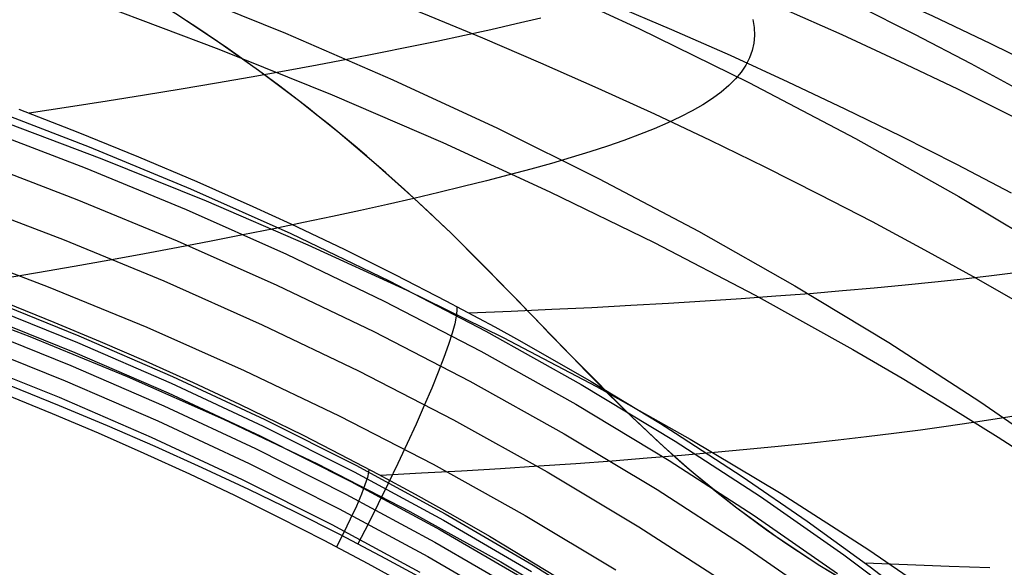
# Model space of a CAD drawing. Units: millimetres. Extents: x -3 to 341, y -56 to 72.
# Drawn here: x 320 to 326, y 64 to 67 of the extents above; entities that cross this region are included whole.
import ezdxf

# ---------------------------------------------------------------- set-up
doc = ezdxf.new("R2010")
doc.units = ezdxf.units.MM
doc.header["$MEASUREMENT"] = 0
doc.layers.add('GEB-ART-NR', color=7, linetype='Continuous', lineweight=0)

# ---------------------------------------------------------------- blocks, each defined once
blk = doc.blocks.new('Block_445')
at = {"layer": 'GEB-ART-NR', "color": 18, "lineweight": 25, "true_color": 0x000000}
for points, knots in [([(332.228, 54.243), (332.1018, 55.4175), (332.1984, 56.774), (331.8846, 58.0082), (331.604, 59.1119), (330.9951, 60.118), (330.2067, 60.9435), (329.6137, 61.5644), (328.9191, 62.0832), (328.145, 62.432), (327.5144, 62.7162), (326.831, 62.8876), (326.1839, 63.1299), (325.3725, 63.4337), (324.6181, 63.8491), (323.9573, 64.4092), (323.4173, 64.8669), (322.9398, 65.4211), (322.4252, 65.9212), (321.816, 66.5131), (321.1548, 67.0291), (320.4362, 67.4571), (319.3473, 68.1057), (318.1265, 68.5525), (316.8817, 68.8237), (315.5372, 69.1166), (314.1646, 69.2047), (312.7961, 69.2986), (310.4171, 69.4617), (308.0501, 69.6419), (305.6542, 69.6419)], [0, 0, 0, 0, 1, 1, 1, 2, 2, 2, 3, 3, 3, 4, 4, 4, 5, 5, 5, 6, 6, 6, 7, 7, 7, 8, 8, 8, 9, 9, 9, 10, 10, 10, 10]), ([(338.0671, 53.4254), (337.9548, 53.7642), (337.8346, 54.1004), (337.7068, 54.4338), (337.5019, 54.9687), (337.2774, 55.4963), (337.0343, 56.0152), (336.7911, 56.5346), (336.5291, 57.0453), (336.2494, 57.5461), (335.9697, 58.0467), (335.6722, 58.5375), (335.3578, 59.0173), (335.0434, 59.4969), (334.7121, 59.9655), (334.3647, 60.4218), (334.0172, 60.878), (333.6537, 61.322), (333.2748, 61.7525), (332.8958, 62.1831), (332.5015, 62.6003), (332.0928, 63.0026), (331.6841, 63.4049), (331.261, 63.7925), (330.8243, 64.1641), (330.3882, 64.5352), (329.9385, 64.8904), (329.4765, 65.2291), (329.0141, 65.5682), (328.5395, 65.8907), (328.054, 66.1961), (327.5628, 66.5051), (327.0605, 66.7965), (326.5485, 67.0698), (326.0251, 67.3492), (325.4915, 67.6096), (324.9492, 67.8505), (324.373, 68.1064), (323.787, 68.3402), (323.193, 68.5512), (322.5377, 68.784), (321.8726, 68.9889), (321.1999, 69.1651), (320.4398, 69.3641), (319.67, 69.5264), (318.8947, 69.6503)], [0, 0, 0, 0, 1, 1, 1, 2, 2, 2, 3, 3, 3, 4, 4, 4, 5, 5, 5, 6, 6, 6, 7, 7, 7, 8, 8, 8, 9, 9, 9, 10, 10, 10, 11, 11, 11, 12, 12, 12, 13, 13, 13, 14, 14, 14, 15, 15, 15, 15])]:
    blk.add_open_spline(points, degree=3, knots=knots, dxfattribs=at)
blk = doc.blocks.new('Block_455')
at = {"layer": 'GEB-ART-NR', "color": 18, "lineweight": 25, "true_color": 0x000000}
for points in [[(322.9893, 67.2656), (322.836, 67.2297), (322.6764, 67.1934), (322.5106, 67.1569), (322.3385, 67.1202), (322.1602, 67.0833), (321.9756, 67.0462), (321.7847, 67.0089), (321.5875, 66.9716), (321.3841, 66.9341), (321.1744, 66.8966), (320.9584, 66.859), (320.736, 66.8214), (320.5074, 66.7839), (320.2725, 66.7463), (320.0313, 66.7089), (319.7837, 66.6716)], [(320.7042, 69.1116), (321.1184, 68.9678), (321.5274, 68.8207), (321.9312, 68.6701), (322.3299, 68.5162), (322.7234, 68.3589), (323.1116, 68.1982), (323.4947, 68.0342), (323.8725, 67.8669), (324.245, 67.6963), (324.6123, 67.5224), (324.9743, 67.3452), (325.3311, 67.1648), (325.6825, 66.9811), (326.0286, 66.7942)], [(319.8686, 68.7118), (320.6547, 68.434), (321.4213, 68.1441), (322.1684, 67.842), (322.8959, 67.5278), (323.6037, 67.2014), (324.2917, 66.8629), (324.9599, 66.5121), (325.6082, 66.1492), (326.2365, 65.774), (326.8447, 65.3865), (327.4328, 64.9868), (327.7193, 64.7824), (328.0007, 64.5748), (328.277, 64.3642), (328.5483, 64.1505), (328.8145, 63.9338), (329.0755, 63.714)], [(325.9801, 65.6732), (325.8124, 65.6528), (325.6383, 65.6328), (325.458, 65.6133), (325.2714, 65.5944), (325.0786, 65.5761), (324.8795, 65.5585), (324.674, 65.5414), (324.4623, 65.525), (324.2443, 65.5093), (324.0199, 65.4942), (323.7892, 65.4799), (323.5523, 65.4664), (323.3089, 65.4536), (323.0593, 65.4416), (322.8033, 65.4304), (322.541, 65.4201)], [(318.5366, 68.218), (319.2745, 67.9739), (319.9961, 67.7184), (320.7013, 67.4511), (321.39, 67.1719), (322.062, 66.8806), (322.7173, 66.577), (323.3557, 66.2609), (323.9772, 65.9321), (324.5816, 65.5904), (325.1688, 65.2355), (325.7387, 64.8674), (326.2912, 64.4859), (326.8262, 64.0906), (327.3435, 63.6814)], [(319.7199, 66.6959), (320.0896, 66.5522), (320.4685, 66.3983), (320.8339, 66.2431), (321.1855, 66.0873), (321.424, 65.9777), (321.7569, 65.8194), (322.0795, 65.6597), (322.3946, 65.4975), (322.7012, 65.3334), (322.8551, 65.2485), (323.3048, 64.991), (323.7386, 64.7279), (323.8333, 64.6684), (324.2512, 64.3968), (324.6585, 64.1169), (325.0522, 63.831), (325.3573, 63.5983)], [(325.8013, 63.8256), (325.5469, 63.8342), (325.2863, 63.8441), (325.0198, 63.8553)]]:
    blk.add_lwpolyline(points, dxfattribs=at)
blk = doc.blocks.new('Block_480')
at = {"layer": 'GEB-ART-NR', "color": 18, "lineweight": 25, "true_color": 0x000000}
for points in [[(319.7199, 66.6959), (320.0896, 66.5522), (320.4685, 66.3983), (320.8339, 66.2431), (321.1855, 66.0873), (321.424, 65.9777), (321.7569, 65.8194), (322.0795, 65.6597), (322.3946, 65.4975), (322.7012, 65.3334), (322.8551, 65.2485), (323.3048, 64.991), (323.7386, 64.7279), (323.8333, 64.6684), (324.2512, 64.3968), (324.6585, 64.1169), (325.0522, 63.831), (325.3573, 63.5983)], [(316.7705, 67.5781), (317.2994, 67.431), (317.8267, 67.2753), (318.3519, 67.1106), (318.875, 66.9364), (319.5198, 66.7068), (320.1601, 66.461), (320.7949, 66.1984), (321.4236, 65.918), (322.0385, 65.6223), (322.6454, 65.3078), (323.2431, 64.9736), (323.8304, 64.6193), (324.3648, 64.2721), (324.8881, 63.9069), (325.3991, 63.5236)], [(316.7536, 67.4413), (317.2815, 67.2948), (317.8076, 67.1398), (318.3318, 66.9757), (318.8536, 66.8023), (319.4969, 66.5736), (320.1354, 66.329), (320.7685, 66.0677), (321.3953, 65.7887), (322.0083, 65.4946), (322.6132, 65.1817), (323.2089, 64.8495), (323.7941, 64.4972), (324.3266, 64.1522), (324.848, 63.7893)], [(316.7167, 67.2366), (317.2425, 67.091), (317.7664, 66.9369), (318.2881, 66.7739), (318.8075, 66.6016), (319.4475, 66.3745), (320.0826, 66.1317), (320.7121, 65.8723), (321.3351, 65.5955), (321.9442, 65.3038), (322.5451, 64.9937), (323.1366, 64.6645), (323.7177, 64.3156), (324.2462, 63.9739), (324.7636, 63.6147)], [(316.6611, 66.9732), (317.1837, 66.8287), (317.7042, 66.6758), (318.2224, 66.5142), (318.7381, 66.3434), (319.3733, 66.1184), (320.0033, 65.8779), (320.6275, 65.6211), (321.2449, 65.3473), (321.8483, 65.0588), (322.4433, 64.7523), (323.0288, 64.4271), (323.6036, 64.0827), (324.1263, 63.7455)], [(316.5904, 66.6687), (317.109, 66.5255), (317.6253, 66.3741), (318.1391, 66.214), (318.6501, 66.045), (319.2792, 65.8224), (319.9029, 65.5846), (320.5204, 65.3309), (321.1308, 65.0605), (321.7271, 64.7759), (322.3146, 64.4737), (322.8924, 64.1532), (323.4595, 63.814)], [(316.5102, 66.3451), (317.0241, 66.2033), (317.5356, 66.0534), (318.0444, 65.8951), (318.5502, 65.7279), (319.1725, 65.5079), (319.789, 65.273), (320.399, 65.0226), (321.0016, 64.756), (321.5897, 64.4755), (322.169, 64.1779), (322.7382, 63.8625), (323.2965, 63.529)], [(316.4263, 66.0242), (316.9355, 65.8837), (317.442, 65.7354), (317.9455, 65.5787), (318.4459, 65.4134), (319.0611, 65.196), (319.3664, 65.0819), (319.6702, 64.9641), (319.9721, 64.8425), (320.2723, 64.717), (320.5706, 64.5876), (320.8668, 64.4541), (321.1578, 64.3179), (321.4466, 64.1777), (321.733, 64.0333), (322.0171, 63.8847), (322.2986, 63.7318)], [(322.4624, 65.4617), (322.4641, 65.4366), (322.4601, 65.4006), (322.4501, 65.3531), (322.4339, 65.2941), (322.4112, 65.2237), (322.3822, 65.1424), (322.3469, 65.0507), (322.3058, 64.9497), (322.2593, 64.8406), (322.2081, 64.7247), (322.1528, 64.6037), (322.0942, 64.4791), (322.0333, 64.3526), (321.9707, 64.2256), (321.9073, 64.0996), (321.8439, 63.976)]]:
    blk.add_lwpolyline(points, dxfattribs=at)
blk = doc.blocks.new('Block_496')
at = {"layer": 'GEB-ART-NR', "color": 18, "lineweight": 25, "true_color": 0x000000}
blk.add_lwpolyline([(316.4263, 66.0242), (316.9355, 65.8837), (317.442, 65.7354), (317.9455, 65.5787), (318.4459, 65.4134), (319.0611, 65.196), (319.3664, 65.0819), (319.6702, 64.9641), (319.9721, 64.8425), (320.2723, 64.717), (320.5706, 64.5876), (320.8668, 64.4541), (321.1578, 64.3179), (321.4466, 64.1777), (321.733, 64.0333), (322.0171, 63.8847), (322.2986, 63.7318)], dxfattribs=at)
blk = doc.blocks.new('Block_539')
at = {"layer": 'GEB-ART-NR', "color": 18, "lineweight": 25, "true_color": 0x000000}
for points, knots in [([(332.228, 54.243), (332.1018, 55.4175), (332.1984, 56.774), (331.8846, 58.0082), (331.604, 59.1119), (330.9951, 60.118), (330.2067, 60.9435), (329.6137, 61.5644), (328.9191, 62.0832), (328.145, 62.432), (327.5144, 62.7162), (326.831, 62.8876), (326.1839, 63.1299), (325.3725, 63.4337), (324.6181, 63.8491), (323.9573, 64.4092), (323.4173, 64.8669), (322.9398, 65.4211), (322.4252, 65.9212), (321.816, 66.5131), (321.1548, 67.0291), (320.4362, 67.4571), (319.3473, 68.1057), (318.1265, 68.5525), (316.8817, 68.8237), (315.5372, 69.1166), (314.1646, 69.2047), (312.7961, 69.2986), (310.4171, 69.4617), (308.0501, 69.6419), (305.6542, 69.6419)], [0, 0, 0, 0, 1, 1, 1, 2, 2, 2, 3, 3, 3, 4, 4, 4, 5, 5, 5, 6, 6, 6, 7, 7, 7, 8, 8, 8, 9, 9, 9, 10, 10, 10, 10]), ([(318.8947, 69.6503), (319.4402, 69.5631), (319.9829, 69.457), (320.5215, 69.3323), (321.06, 69.2077), (321.5943, 69.0647), (322.1231, 68.9038), (323.1808, 68.5819), (324.2167, 68.1885), (325.2216, 67.7275), (326.2264, 67.2665), (327.2003, 66.7379), (328.1336, 66.1458), (329.0669, 65.5537), (329.9596, 64.898), (330.8019, 64.1831), (332.4865, 62.7532), (333.9694, 61.0862), (335.2026, 59.2511), (336.4137, 57.4489), (337.384, 55.4846), (338.0671, 53.4254)], [0, 0, 0, 0, 1, 1, 1, 2, 2, 2, 3, 3, 3, 4, 4, 4, 5, 5, 5, 6, 6, 6, 7, 7, 7, 7])]:
    blk.add_open_spline(points, degree=3, knots=knots, dxfattribs=at)
blk = doc.blocks.new('Block_550')
at = {"layer": 'GEB-ART-NR', "color": 18, "lineweight": 25, "true_color": 0x000000}
for p, q in [((317.2629, 69.9092), (317.2629, 69.9092)), ((318.5595, 69.7232), (317.977, 69.8116)), ((317.977, 69.8116), (317.977, 69.8116)), ((318.5595, 69.7232), (318.5595, 69.7232)), ((318.8959, 69.6701), (318.8959, 69.6701)), ((315.1699, 66.853), (315.1699, 66.853)), ((315.2058, 66.8447), (315.2058, 66.8447)), ((316.4594, 66.5301), (316.4594, 66.5301))]:
    blk.add_line(p, q, dxfattribs=at)
for points in [[(317.2639, 69.9142), (317.3972, 69.8662), (317.5255, 69.8194), (317.6486, 69.7738), (317.7667, 69.7293), (317.8797, 69.6859), (317.9875, 69.6434), (318.0902, 69.602), (318.1879, 69.5615), (318.2804, 69.5218), (318.3678, 69.4829), (318.45, 69.4447), (318.5271, 69.4072), (318.5991, 69.3704), (318.666, 69.3341), (318.7276, 69.2983), (318.7842, 69.263), (318.8372, 69.2269), (318.8848, 69.1912), (318.9269, 69.1558), (318.9634, 69.1207), (318.9945, 69.0858), (319.0201, 69.051), (319.0402, 69.0162), (319.0548, 68.9815), (319.0639, 68.9467), (319.0676, 68.9118), (319.0658, 68.8768), (319.0585, 68.8415), (319.0457, 68.806), (319.0275, 68.7701), (319.0038, 68.7337), (318.9746, 68.697), (318.94, 68.6597), (318.8999, 68.6217), (318.8544, 68.5831), (318.8034, 68.5437), (318.7469, 68.5034), (318.685, 68.4622), (318.6176, 68.42), (318.5448, 68.3766), (318.4665, 68.332), (318.3828, 68.2861), (318.2936, 68.2388), (318.199, 68.1901), (318.0989, 68.1398), (317.9934, 68.0879), (317.8824, 68.0343), (317.766, 67.9788), (317.6442, 67.9215), (317.5169, 67.8623), (317.3842, 67.8013), (317.2461, 67.7385), (317.1026, 67.6739), (316.9537, 67.6075), (316.7994, 67.5394), (316.6397, 67.4696), (316.4747, 67.3982), (316.3043, 67.3251), (316.1285, 67.2503), (315.9475, 67.174), (315.7611, 67.0961), (315.5693, 67.0167), (315.3723, 66.9358), (315.17, 66.8534)], [(317.977, 69.8116), (317.62, 69.8638), (317.2639, 69.9142)], [(317.4959, 69.8815), (317.7592, 69.783), (318.0019, 69.6894), (318.224, 69.6004), (318.4254, 69.5153), (318.6062, 69.4339), (318.7663, 69.3556), (318.9057, 69.28), (319.0242, 69.2066), (319.1249, 69.1328), (319.2033, 69.0604), (319.2596, 68.989), (319.2937, 68.9181), (319.3057, 68.8472), (319.2956, 68.7759), (319.2634, 68.7037), (319.2091, 68.6301), (319.1328, 68.5545), (319.0345, 68.4764), (318.9142, 68.3951), (318.7718, 68.3098), (318.6075, 68.22), (318.4212, 68.1248), (318.2129, 68.0237), (317.9827, 67.916), (317.7305, 67.801), (317.4565, 67.679), (317.1606, 67.5501), (316.8431, 67.4144), (316.5039, 67.2724), (316.1431, 67.124), (315.7608, 66.9697), (315.3572, 66.8095)], [(317.7296, 69.8479), (317.9942, 69.7457), (318.238, 69.6486), (318.4611, 69.5563), (318.6633, 69.4681), (318.8447, 69.3838), (319.0052, 69.3028), (319.1448, 69.2248), (319.2634, 69.1492), (319.364, 69.0732), (319.4421, 68.9989), (319.4979, 68.9258), (319.5314, 68.8535), (319.5425, 68.7814), (319.5314, 68.7091), (319.4979, 68.6361), (319.4423, 68.5619), (319.3644, 68.4861), (319.2643, 68.4079), (319.142, 68.3267), (318.9975, 68.2418), (318.8309, 68.1526), (318.6421, 68.0583), (318.4311, 67.9583), (318.198, 67.8519), (317.9428, 67.7386), (317.6656, 67.6184), (317.3664, 67.4915), (317.0453, 67.3582), (316.7023, 67.2187), (316.3376, 67.0731), (315.9513, 66.9218), (315.5434, 66.7649)], [(317.9631, 69.8137), (318.2289, 69.7077), (318.4737, 69.6071), (318.6976, 69.5113), (318.9005, 69.4201), (319.0824, 69.3328), (319.2432, 69.2491), (319.3829, 69.1686), (319.5016, 69.0907), (319.6019, 69.0126), (319.6797, 68.9363), (319.7349, 68.8615), (319.7677, 68.7877), (319.7779, 68.7144), (319.7657, 68.6411), (319.731, 68.5673), (319.6739, 68.4926), (319.5944, 68.4164), (319.4925, 68.3382), (319.3683, 68.2571), (319.2217, 68.1727), (319.0527, 68.0841), (318.8614, 67.9907), (318.6478, 67.8918), (318.4119, 67.7868), (318.1537, 67.675), (317.8733, 67.5567), (317.5708, 67.4319), (317.2462, 67.301), (316.8996, 67.1641), (316.5311, 67.0213), (316.1407, 66.8731), (315.7287, 66.7195)], [(318.1965, 69.7788), (318.4633, 69.669), (318.709, 69.5647), (318.9336, 69.4656), (319.137, 69.3712), (319.3193, 69.2809), (319.4803, 69.1945), (319.6201, 69.1114), (319.7386, 69.0312), (319.8387, 68.9509), (319.916, 68.8727), (319.9706, 68.7962), (320.0026, 68.7208), (320.0118, 68.6462), (319.9985, 68.5719), (319.9625, 68.4973), (319.9039, 68.422), (319.8228, 68.3456), (319.7191, 68.2672), (319.5929, 68.1864), (319.4442, 68.1023), (319.273, 68.0144), (319.0792, 67.9219), (318.863, 67.8241), (318.6243, 67.7205), (318.3632, 67.6104), (318.0797, 67.494), (317.7739, 67.3713), (317.4458, 67.2428), (317.0956, 67.1085), (316.7234, 66.9686), (316.3292, 66.8235), (315.9131, 66.6732)], [(318.4298, 69.7432), (318.6974, 69.6296), (318.9439, 69.5216), (319.169, 69.4191), (319.3729, 69.3214), (319.5554, 69.2281), (319.7165, 69.1389), (319.8562, 69.0532), (319.9745, 68.9706), (320.0743, 68.8881), (320.1511, 68.8079), (320.205, 68.7297), (320.2361, 68.6528), (320.2443, 68.577), (320.2298, 68.5016), (320.1925, 68.4262), (320.1324, 68.3503), (320.0496, 68.2735), (319.9442, 68.1951), (319.816, 68.1144), (319.6651, 68.0308), (319.4916, 67.9435), (319.2955, 67.8519), (319.0767, 67.7553), (318.8352, 67.6531), (318.5712, 67.5447), (318.2846, 67.4302), (317.9756, 67.3097), (317.6442, 67.1836), (317.2905, 67.0519), (316.9146, 66.915), (316.5166, 66.773), (316.0966, 66.6262)], [(318.6629, 69.707), (318.9314, 69.5894), (319.1784, 69.4778), (319.404, 69.3717), (319.6081, 69.2707), (319.7907, 69.1744), (319.9518, 69.0824), (320.0914, 68.9941), (320.2094, 68.9091), (320.3087, 68.8243), (320.3849, 68.7421), (320.438, 68.6621), (320.4682, 68.5837), (320.4754, 68.5065), (320.4596, 68.4301), (320.4209, 68.3539), (320.3593, 68.2775), (320.2749, 68.2003), (320.1676, 68.1218), (320.0374, 68.0413), (319.8845, 67.9581), (319.7087, 67.8715), (319.5101, 67.7808), (319.2888, 67.6854), (319.0446, 67.5846), (318.7777, 67.4779), (318.4882, 67.3653), (318.176, 67.2471), (317.8413, 67.1234), (317.4842, 66.9945), (317.1048, 66.8605), (316.703, 66.7217), (316.2791, 66.5783)], [(318.8959, 69.6701), (318.7145, 69.6989), (318.5777, 69.7203), (318.5735, 69.721), (318.5595, 69.7232)], [(318.8959, 69.6701), (319.0337, 69.6083), (319.166, 69.548), (319.2929, 69.4894), (319.4143, 69.4322), (319.5302, 69.3765), (319.6407, 69.3223), (319.7457, 69.2693), (319.8453, 69.2177), (319.9394, 69.1672), (320.028, 69.118), (320.1112, 69.0699), (320.1889, 69.0228), (320.2611, 68.9767), (320.3279, 68.9316), (320.3892, 68.8874), (320.4451, 68.844), (320.4971, 68.7999), (320.5432, 68.7567), (320.5836, 68.7141), (320.618, 68.6722), (320.6467, 68.6309), (320.6695, 68.5901), (320.6865, 68.5498), (320.6977, 68.5099), (320.7031, 68.4704), (320.7026, 68.4311), (320.6963, 68.3921), (320.6842, 68.3533), (320.6663, 68.3146), (320.6426, 68.276), (320.613, 68.2373), (320.5777, 68.1986), (320.5365, 68.1598), (320.4896, 68.1208), (320.4368, 68.0815), (320.3782, 68.0418), (320.3139, 68.0016), (320.2437, 67.961), (320.1678, 67.9196), (320.0861, 67.8776), (319.9985, 67.8347), (319.9052, 67.791), (319.8061, 67.7463), (319.7012, 67.7005), (319.5906, 67.6536), (319.4741, 67.6055), (319.3519, 67.556), (319.2239, 67.5052), (319.0925, 67.4537), (318.9556, 67.4009), (318.813, 67.3467), (318.665, 67.2912), (318.5114, 67.2343), (318.3522, 67.1761), (318.1876, 67.1167), (318.0174, 67.0561), (317.8418, 66.9942), (317.6607, 66.9312), (317.4741, 66.867), (317.282, 66.8017), (317.0845, 66.7354), (316.8816, 66.668), (316.6732, 66.5995), (316.4594, 66.5301)], [(318.3128, 69.5075), (319.145, 69.3349), (319.9681, 69.1514)], [(318.9126, 69.1684), (319.747, 68.9569), (320.5668, 68.7325)], [(319.0611, 68.8515), (319.8845, 68.6174), (320.6898, 68.369)], [(318.7593, 68.5121), (319.1614, 68.3936), (319.5586, 68.2715), (319.951, 68.1458), (320.3384, 68.0166)], [(318.0086, 68.0954), (318.7708, 67.8655), (319.5142, 67.6218)], [(316.8104, 67.5443), (317.5228, 67.3424), (318.2193, 67.1282)], [(315.1699, 66.853), (315.1817, 66.8504), (315.1937, 66.8476), (315.2058, 66.8447)], [(315.2059, 66.8451), (315.5956, 66.7522), (315.9813, 66.6559), (316.4594, 66.5301)]]:
    blk.add_lwpolyline(points, dxfattribs=at)
blk = doc.blocks.new('Block_553')
at = {"layer": 'GEB-ART-NR', "color": 18, "lineweight": 25, "true_color": 0x000000}
for points in [[(319.9709, 69.1499), (320.383, 69.0515), (320.7921, 68.9475), (321.1981, 68.8379), (321.6011, 68.7228), (322.0009, 68.6022), (322.3974, 68.4762), (322.7905, 68.3449), (323.1803, 68.2083), (323.5666, 68.0664), (323.9493, 67.9193), (324.3285, 67.767), (324.7039, 67.6096), (325.0755, 67.4472), (325.4433, 67.2798), (325.8072, 67.1074), (326.1671, 66.9302)], [(324.3172, 67.2584), (324.3258, 67.2076), (324.3281, 67.1581), (324.3241, 67.1099), (324.3138, 67.0629), (324.2971, 67.017), (324.2742, 66.9723), (324.245, 66.9287), (324.2095, 66.8861), (324.1678, 66.8444), (324.1197, 66.8036), (324.0655, 66.7636), (324.0049, 66.7244), (323.9381, 66.6859), (323.8651, 66.648), (323.7858, 66.6107), (323.7003, 66.5737), (323.6086, 66.5372), (323.5105, 66.5009), (323.4063, 66.4648), (323.2958, 66.4288), (323.1791, 66.3929), (323.0562, 66.357), (322.927, 66.321), (322.7916, 66.2847), (322.6499, 66.2482), (322.5021, 66.2113), (322.3507, 66.1747), (322.1933, 66.1377), (322.0298, 66.1003), (321.8604, 66.0625), (321.685, 66.0245), (321.5036, 65.9861), (321.3162, 65.9475), (321.1228, 65.9087), (320.9235, 65.8696), (320.7182, 65.8304), (320.5069, 65.7909), (320.2897, 65.7514), (320.0665, 65.7117), (319.8374, 65.672), (319.6023, 65.6322)], [(320.5696, 68.7295), (320.9825, 68.6091), (321.3913, 68.4842), (321.7958, 68.3547), (322.196, 68.2209), (322.5919, 68.0826), (322.9835, 67.9399), (323.3707, 67.7929), (323.7534, 67.6417), (324.1317, 67.4862), (324.5054, 67.3265), (324.8745, 67.1627), (325.2391, 66.9949), (325.5989, 66.8229), (325.9541, 66.647)], [(320.6883, 68.3646), (321.0955, 68.2312), (321.4978, 68.0941), (321.8951, 67.9533), (322.2875, 67.8088), (322.675, 67.6608), (323.0575, 67.5092), (323.4349, 67.3541), (323.8074, 67.1954), (324.1748, 67.0333), (324.5371, 66.8678), (324.8943, 66.6989), (325.2464, 66.5267), (325.5933, 66.3511), (325.9351, 66.1723)], [(320.3284, 68.0104), (320.7236, 67.8733), (321.1138, 67.7331), (321.4989, 67.5898), (321.8788, 67.4435), (322.2535, 67.2941), (322.6231, 67.1417), (322.9875, 66.9863), (323.3468, 66.8279), (323.7009, 66.6665), (324.0497, 66.5023), (324.3934, 66.3351), (324.7318, 66.1651), (325.065, 65.9922), (325.3929, 65.8165), (325.7156, 65.6379), (326.0331, 65.4566)], [(319.4914, 67.6125), (320.2415, 67.3477), (320.9722, 67.0719), (321.6834, 66.7854), (322.3749, 66.488), (323.0468, 66.1798), (323.6991, 65.861), (324.3316, 65.5315), (324.9444, 65.1914), (325.2531, 65.0116), (325.5566, 64.8289), (325.8549, 64.6435), (326.1478, 64.4553), (326.4354, 64.2642), (326.7178, 64.0704), (326.995, 63.8738), (327.2668, 63.6745)], [(325.979, 64.7793), (325.8354, 64.7556), (325.6856, 64.7325), (325.5295, 64.7099), (325.3671, 64.6877), (325.2012, 64.6663), (325.0292, 64.6453), (324.8512, 64.6247), (324.6671, 64.6045), (324.4769, 64.5848), (324.2807, 64.5656), (324.0785, 64.5468), (323.8702, 64.5286), (323.6558, 64.511), (323.4354, 64.4938), (323.2089, 64.4773), (322.9764, 64.4614), (322.7378, 64.4461), (322.4932, 64.4315), (322.2425, 64.4176), (321.9857, 64.4043)], [(318.1793, 67.1138), (318.8829, 66.8814), (319.5699, 66.6386), (320.2402, 66.3855), (320.8937, 66.1218), (321.5303, 65.8475), (322.1501, 65.5624), (322.7528, 65.2665), (323.3384, 64.9596), (323.9255, 64.6309), (324.4943, 64.2902), (325.0448, 63.9374), (325.5771, 63.5723)], [(319.6467, 65.4817), (319.9383, 65.364), (320.2298, 65.242), (320.5156, 65.118), (320.8123, 64.9845), (321.1027, 64.8489), (321.2602, 64.7732), (321.4998, 64.6551), (321.7349, 64.5355), (321.9713, 64.4116), (322.203, 64.2863), (322.4381, 64.1552), (322.6683, 64.0227), (322.7587, 63.9695), (323.1496, 63.7317)]]:
    blk.add_lwpolyline(points, dxfattribs=at)
blk = doc.blocks.new('Block_554')
at = {"layer": 'GEB-ART-NR', "color": 18, "lineweight": 25, "true_color": 0x000000}
for points in [[(319.6467, 65.4817), (319.9383, 65.364), (320.2298, 65.242), (320.5156, 65.118), (320.8123, 64.9845), (321.1027, 64.8489), (321.2602, 64.7732), (321.4998, 64.6551), (321.7349, 64.5355), (321.9713, 64.4116), (322.203, 64.2863), (322.4381, 64.1552), (322.6683, 64.0227), (322.7587, 63.9695), (323.1496, 63.7317)], [(316.4599, 66.5073), (317.077, 66.3343), (317.6905, 66.1495), (318.2998, 65.9521), (318.9042, 65.7415), (319.5031, 65.517), (320.0958, 65.278), (320.6816, 65.0238), (321.2599, 64.7537), (321.83, 64.4672), (322.3909, 64.1636), (322.9415, 63.8425), (323.4807, 63.5034)], [(316.4546, 66.463), (317.0713, 66.2903), (317.6844, 66.1056), (318.2932, 65.9085), (318.8972, 65.6982), (319.4955, 65.4741), (320.0877, 65.2354), (320.6729, 64.9816), (321.2507, 64.712), (321.8202, 64.426), (322.3804, 64.1229), (322.9303, 63.8024)], [(316.4432, 66.398), (317.0591, 66.2255), (317.6713, 66.0413), (318.2792, 65.8446), (318.8822, 65.6347), (319.4795, 65.4111), (320.0706, 65.173), (320.6548, 64.9199), (321.2314, 64.651), (321.7996, 64.3657), (322.3586, 64.0636), (322.9073, 63.7441)], [(316.4255, 66.3132), (317.0402, 66.1412), (317.6511, 65.9574), (318.2576, 65.7613), (318.8591, 65.552), (319.4549, 65.3291), (320.0444, 65.0918), (320.6269, 64.8396), (321.2017, 64.5717), (321.7681, 64.2875), (322.3252, 63.9865), (322.872, 63.6684)], [(316.4024, 66.213), (317.0155, 66.0416), (317.6247, 65.8584), (318.2294, 65.6629), (318.829, 65.4544), (319.4229, 65.2323), (320.0103, 64.996), (320.5906, 64.7448), (321.1631, 64.4781), (321.7272, 64.1952), (322.2819, 63.8957), (322.8262, 63.5792)], [(316.376, 66.1053), (316.9872, 65.9343), (317.5944, 65.7518), (318.1971, 65.557), (318.7946, 65.3494), (319.3861, 65.1282), (319.9712, 64.8929), (320.549, 64.6429), (321.119, 64.3774), (321.6805, 64.096), (322.2324, 63.7981)], [(322.1805, 63.7011), (321.9072, 63.8513), (321.6314, 63.9974), (321.3532, 64.1393), (321.0728, 64.2773), (320.7901, 64.4113), (320.5054, 64.5414), (320.2188, 64.6677), (319.9302, 64.7903), (319.6398, 64.9092), (319.3476, 65.0245), (318.7584, 65.2448), (318.1632, 65.4516), (317.5626, 65.6456), (316.9574, 65.8275), (316.3481, 65.9979)], [(321.9113, 64.4434), (321.9106, 64.4239), (321.9029, 64.3909), (321.888, 64.3451), (321.8656, 64.2867), (321.8338, 64.2123), (321.7958, 64.1292), (321.7539, 64.0421), (321.7105, 63.956)]]:
    blk.add_lwpolyline(points, dxfattribs=at)
blk = doc.blocks.new('Block_556')
at = {"layer": 'GEB-ART-NR', "color": 18, "lineweight": 25, "true_color": 0x000000}
blk.add_lwpolyline([(322.1805, 63.7011), (321.9072, 63.8513), (321.6314, 63.9974), (321.3532, 64.1393), (321.0728, 64.2773), (320.7901, 64.4113), (320.5054, 64.5414), (320.2188, 64.6677), (319.9302, 64.7903), (319.6398, 64.9092), (319.3476, 65.0245), (318.7584, 65.2448), (318.1632, 65.4516), (317.5626, 65.6456), (316.9574, 65.8275), (316.3481, 65.9979)], dxfattribs=at)
blk = doc.blocks.new('Block_589')
at = {"layer": 'GEB-ART-NR', "color": 18, "lineweight": 25, "true_color": 0x000000}
blk.add_line((323.7823, 64.5625), (323.7823, 64.5625), dxfattribs=at)
for points in [[(325.0141, 63.6734), (324.7382, 63.8384), (324.4699, 64.0157), (324.2094, 64.2059), (324.0823, 64.3059), (323.9573, 64.4092), (323.7575, 64.5851), (323.5624, 64.7682), (323.3709, 64.9569), (323.1817, 65.1493), (322.8057, 65.5383), (322.6166, 65.7314), (322.4252, 65.9212), (322.1943, 66.1396), (321.9584, 66.3507), (321.7176, 66.5544), (321.4717, 66.7506), (321.2207, 66.9391), (320.9645, 67.1198), (320.703, 67.2925)], [(325.0141, 63.6734), (324.7382, 63.8384), (324.4699, 64.0157), (324.2094, 64.2059), (324.0823, 64.3059), (323.9573, 64.4092), (323.7575, 64.5851), (323.5624, 64.7682), (323.3709, 64.9569), (323.1817, 65.1493), (322.8057, 65.5383), (322.6166, 65.7314), (322.4252, 65.9212), (322.1943, 66.1396), (321.9584, 66.3507), (321.7176, 66.5544), (321.4717, 66.7506), (321.2207, 66.9391), (320.9645, 67.1198), (320.703, 67.2925)], [(325.0141, 63.6734), (324.7382, 63.8384), (324.4699, 64.0157), (324.2094, 64.2059), (323.9573, 64.4092), (323.7575, 64.5851), (323.5624, 64.7682), (323.1817, 65.1493), (322.8057, 65.5383), (322.4252, 65.9212), (322.1943, 66.1396), (321.9584, 66.3507), (321.7176, 66.5544), (321.4717, 66.7506), (321.2207, 66.9391), (320.9645, 67.1198), (320.703, 67.2925), (320.4362, 67.4571), (320.0219, 67.6909), (319.5965, 67.9061)], [(325.0141, 63.6734), (324.7382, 63.8384), (324.4699, 64.0157), (324.2094, 64.2059), (323.9573, 64.4092), (323.7575, 64.5851), (323.5624, 64.7682), (323.1817, 65.1493), (322.8057, 65.5383), (322.4252, 65.9212), (322.1943, 66.1396), (321.9584, 66.3507), (321.7176, 66.5544), (321.4717, 66.7506), (321.2207, 66.9391), (320.9645, 67.1198), (320.703, 67.2925), (320.4362, 67.4571), (320.0219, 67.6909), (319.5965, 67.9061)], [(325.0141, 63.6734), (324.7382, 63.8384), (324.4699, 64.0157), (324.2094, 64.2059), (323.9573, 64.4092), (323.7575, 64.5851), (323.5624, 64.7682), (323.1817, 65.1493), (322.8057, 65.5383), (322.4252, 65.9212), (322.1943, 66.1396), (321.9584, 66.3507), (321.7176, 66.5544), (321.4717, 66.7506), (321.2207, 66.9391), (320.9645, 67.1198), (320.703, 67.2925), (320.4362, 67.4571), (320.0219, 67.6909), (319.5965, 67.9061)], [(325.0141, 63.6734), (324.7382, 63.8384), (324.4699, 64.0157), (324.2094, 64.2059), (323.9573, 64.4092), (323.7575, 64.5851), (323.5624, 64.7682), (323.1817, 65.1493), (322.8057, 65.5383), (322.4252, 65.9212), (322.1943, 66.1396), (321.9584, 66.3507), (321.7176, 66.5544), (321.4717, 66.7506), (321.2207, 66.9391), (320.9645, 67.1198), (320.703, 67.2925), (320.4362, 67.4571), (320.0219, 67.6909), (319.5965, 67.9061)], [(325.0141, 63.6734), (324.7382, 63.8384), (324.4699, 64.0157), (324.2094, 64.2059), (323.9573, 64.4092), (323.7575, 64.5851), (323.5624, 64.7682), (323.1817, 65.1493), (322.8057, 65.5383), (322.4252, 65.9212), (322.1943, 66.1396), (321.9584, 66.3507), (321.7176, 66.5544), (321.4717, 66.7506), (321.2207, 66.9391), (320.9645, 67.1198), (320.703, 67.2925), (320.4362, 67.4571), (320.0219, 67.6909), (319.5965, 67.9061)], [(325.0141, 63.6734), (324.7382, 63.8384), (324.4699, 64.0157), (324.2094, 64.2059), (323.9573, 64.4092), (323.7575, 64.5851), (323.5624, 64.7682), (323.1817, 65.1493), (322.8057, 65.5383), (322.4252, 65.9212), (322.1943, 66.1396), (321.9584, 66.3507), (321.7176, 66.5544), (321.4717, 66.7506), (321.2207, 66.9391), (320.9645, 67.1198), (320.703, 67.2925), (320.4362, 67.4571), (320.0219, 67.6909), (319.5965, 67.9061)]]:
    blk.add_lwpolyline(points, dxfattribs=at)

msp = doc.modelspace()

# ---------------------------------------------------------------- block references
at = {"layer": 'GEB-ART-NR'}
for name in ['Block_455', 'Block_539', 'Block_445', 'Block_550', 'Block_589', 'Block_553', 'Block_480', 'Block_554', 'Block_556', 'Block_496']:
    msp.add_blockref(name, (0, 0), dxfattribs=at)

doc.saveas('drawing.dxf')
